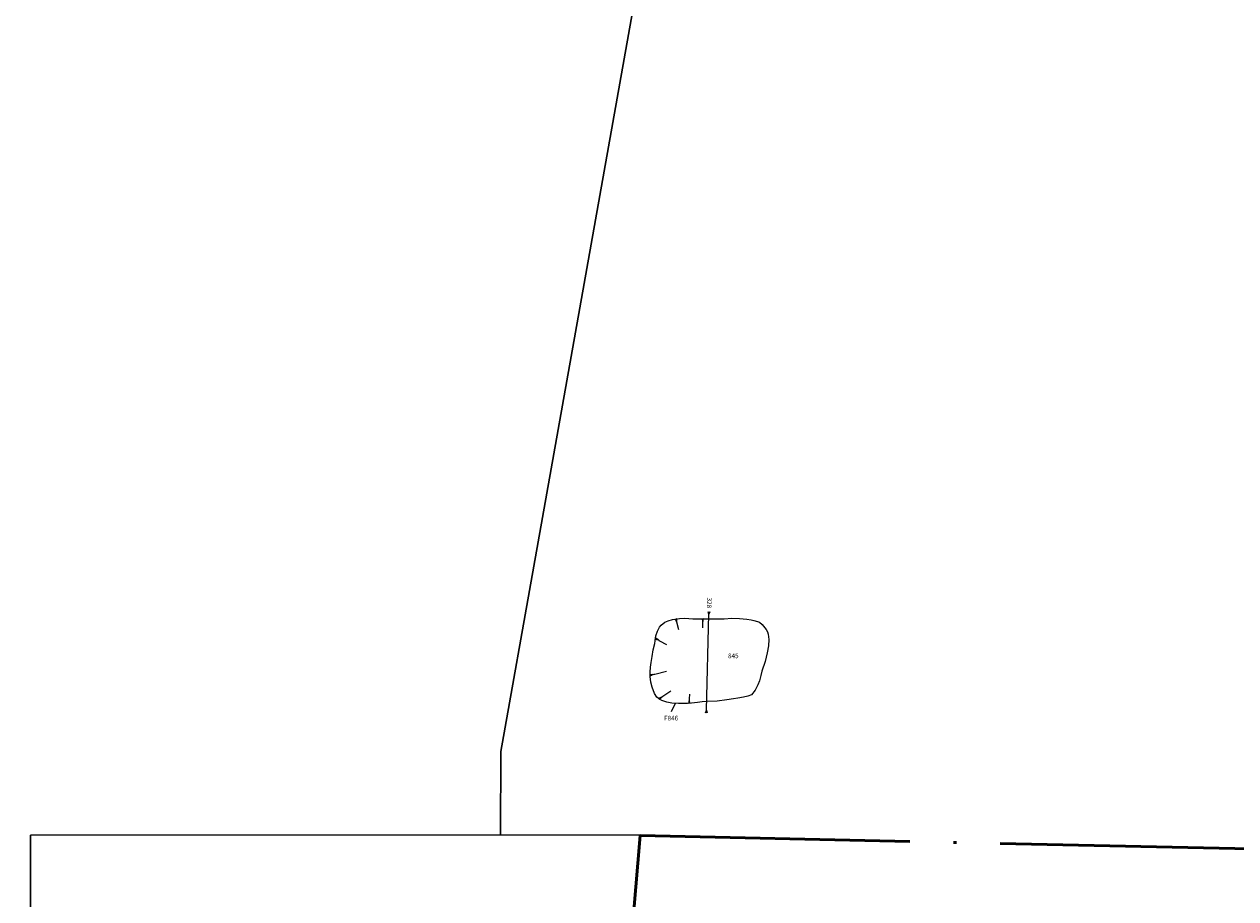
# Model space of a CAD drawing. Units: metres. Extents: x 7 to 2412, y -833 to 1368.
# Drawn here: x 738 to 779, y 521 to 551 of the extents above; entities that cross this region are included whole.
import ezdxf

# ---------------------------------------------------------------- set-up
doc = ezdxf.new("R2010")
doc.units = ezdxf.units.M
doc.linetypes.add('ACAD_ISO04W100', pattern=[30, 24, -3, 0, -3])
doc.linetypes.add('DASHDOT', pattern=[25.4, 12.7, -6.35, 0, -6.35])
doc.layers.get('0').update_dxf_attribs({"lineweight": 0})
doc.layers.add('Areas', color=7, linetype='Continuous')
doc.layers.add('Phase 6 anglian', color=7, linetype='Continuous', lineweight=0)
doc.layers.add('presarea', color=7, linetype='Continuous', lineweight=0)
doc.layers.get('0').off()
doc.styles.get("Standard").update_dxf_attribs({"font": 'times.ttf', "height": 0.1})

# ---------------------------------------------------------------- blocks, each defined once
blk = doc.blocks.new('section')
h = blk.add_hatch(color=1)
edge = h.paths.add_edge_path()
edge.add_line((48.6, 9.9), (44.4, 11.3))
edge.add_line((44.4, 11.3), (48.6, 12.8))
edge.add_arc((50.3, 11.3), 2.23, 139.8462, 220.1538)
at = {"color": 1}
blk.add_lwpolyline([(48.6, 9.9), (44.4, 11.3), (48.6, 12.8, 0.365491)], format="xyb", close=True, dxfattribs=at)

msp = doc.modelspace()

# ---------------------------------------------------------------- linework, layer by layer
at = {"layer": 'Areas', "color": 3, "lineweight": 30}
for points in [[(931.715, 450.672), (916.125, 487.087), (896.875, 524.974), (885.751, 546.09), (868.364, 578.652), (891.476, 584.499), (901.137, 588.269), (917.887, 595.07), (938.018, 603.196), (938.018, 603.196), (938.018, 603.196), (970.783, 614.828), (970.783, 614.828), (970.783, 614.828), (972.714, 668.514), (908.633, 653.559), (838.132, 637.594), (796.793, 628.377), (771.3, 622.489), (754.135, 526.052), (754.125, 523.177)], [(737.751, 411.376), (737.969, 523.172)], [(758.924, 523.179), (737.969, 523.172)]]:
    msp.add_lwpolyline(points, dxfattribs=at)
at = {"layer": 'Phase 6 anglian', "linetype": 'DASHDOT', "lineweight": 0, "ltscale": 0.3, "elevation": -1.046}
msp.add_lwpolyline([(761.202, 527.466), (761.287, 530.768)], dxfattribs=at)
at = {"layer": 'Phase 6 anglian', "elevation": -0.994}
msp.add_lwpolyline([(761.2, 527.765), (761.056, 527.75), (760.893, 527.733), (760.692, 527.706), (760.557, 527.694), (760.557, 527.694), (760.417, 527.696), (760.246, 527.694), (760.02, 527.708), (759.848, 527.744), (759.668, 527.806), (759.668, 527.806), (759.591, 527.845), (759.591, 527.845), (759.495, 527.912), (759.415, 528.037), (759.338, 528.263), (759.294, 528.426), (759.272, 528.621), (759.27, 528.781), (759.276, 528.943), (759.299, 529.105), (759.333, 529.316), (759.375, 529.54), (759.428, 529.765), (759.456, 529.945), (759.467, 530.024), (759.52, 530.181), (759.586, 530.323), (759.649, 530.387), (759.775, 530.49), (759.892, 530.537), (760.042, 530.587), (760.145, 530.602), (760.278, 530.621), (760.461, 530.63), (760.74, 530.609), (760.867, 530.61), (761.086, 530.609), (761.275, 530.612), (761.39, 530.613), (761.39, 530.613), (761.576, 530.614), (761.576, 530.614), (761.81, 530.615), (762.08, 530.628), (762.337, 530.62), (762.598, 530.597), (762.742, 530.578), (762.837, 530.556), (762.958, 530.517), (763.024, 530.49), (763.121, 530.413), (763.215, 530.3), (763.259, 530.24), (763.302, 530.16), (763.326, 530.08), (763.354, 529.898), (763.337, 529.679), (763.296, 529.437), (763.296, 529.437), (763.223, 529.145), (763.113, 528.814), (763.075, 528.659), (763.027, 528.48), (762.972, 528.339), (762.884, 528.16), (762.752, 528.001), (762.628, 527.948), (762.477, 527.916), (762.285, 527.884), (762.138, 527.864), (761.908, 527.828), (761.908, 527.828), (761.577, 527.783), (761.577, 527.783), (761.2, 527.765)], dxfattribs=at)
at = {"layer": 'Phase 6 anglian', "lineweight": 0}
for points in [[(760.123, 530.596), (760.182, 530.612), (760.129, 530.584), (760.183, 530.593), (760.136, 530.57), (760.183, 530.575), (760.144, 530.554), (760.185, 530.557), (760.152, 530.539), (760.186, 530.539), (760.159, 530.523), (760.187, 530.522), (760.167, 530.508), (760.188, 530.506), (760.174, 530.496), (760.188, 530.493), (760.179, 530.484), (760.189, 530.482), (760.184, 530.474), (760.19, 530.47), (760.191, 530.46), (760.247, 530.248)], [(761.047, 530.61), (761.108, 530.608), (761.049, 530.597), (761.104, 530.59), (761.053, 530.581), (761.099, 530.572), (761.056, 530.564), (761.095, 530.555), (761.058, 530.547), (761.091, 530.537), (761.061, 530.53), (761.087, 530.52), (761.065, 530.513), (761.084, 530.505), (761.067, 530.499), (761.08, 530.492), (761.069, 530.487), (761.077, 530.481), (761.071, 530.475), (761.075, 530.47), (761.073, 530.461), (761.068, 530.295)], [(759.447, 529.9), (759.476, 529.954), (759.459, 529.896), (759.49, 529.942), (759.475, 529.892), (759.504, 529.93), (759.492, 529.887), (759.518, 529.918), (759.508, 529.882), (759.532, 529.906), (759.525, 529.877), (759.545, 529.896), (759.542, 529.872), (759.557, 529.886), (759.555, 529.868), (759.567, 529.877), (759.567, 529.865), (759.575, 529.87), (759.578, 529.861), (759.585, 529.862), (759.592, 529.857), (759.831, 529.727)], [(759.293, 528.646), (759.278, 528.706), (759.305, 528.652), (759.297, 528.706), (759.319, 528.659), (759.316, 528.706), (759.335, 528.667), (759.334, 528.707), (759.351, 528.674), (759.352, 528.708), (759.367, 528.681), (759.369, 528.709), (759.382, 528.689), (759.384, 528.709), (759.394, 528.695), (759.398, 528.71), (759.406, 528.7), (759.409, 528.71), (759.416, 528.705), (759.421, 528.71), (759.43, 528.711), (759.836, 528.81)], [(759.602, 527.836), (759.567, 527.886), (759.611, 527.845), (759.585, 527.893), (759.622, 527.857), (759.602, 527.9), (759.634, 527.87), (759.618, 527.908), (759.646, 527.882), (759.635, 527.914), (759.658, 527.895), (759.651, 527.921), (759.67, 527.908), (759.665, 527.928), (759.679, 527.918), (759.677, 527.933), (759.688, 527.927), (759.688, 527.937), (759.696, 527.935), (759.699, 527.941), (759.707, 527.946), (759.978, 528.133)], [(760.644, 527.705), (760.583, 527.709), (760.643, 527.718), (760.589, 527.727), (760.64, 527.734), (760.594, 527.744), (760.638, 527.751), (760.598, 527.762), (760.636, 527.768), (760.603, 527.779), (760.633, 527.785), (760.608, 527.796), (760.631, 527.803), (760.612, 527.811), (760.629, 527.816), (760.616, 527.824), (760.627, 527.829), (760.619, 527.835), (760.625, 527.84), (760.622, 527.846), (760.624, 527.855), (760.635, 528.021)]]:
    msp.add_lwpolyline(points, dxfattribs=at)
at = {"layer": 'Phase 6 anglian'}
msp.add_lwpolyline([(760.133, 527.701), (759.99, 527.406)], dxfattribs=at)
at = {"layer": 'presarea', "color": 1, "linetype": 'ACAD_ISO04W100', "lineweight": 50, "ltscale": 0.5, "flags": 128}
msp.add_lwpolyline([(758.696, 520.445), (758.921, 523.155), (758.921, 523.155), (873.454, 520.697), (872.493, 483.885), (817.033, 483.879)], dxfattribs=at)

# ---------------------------------------------------------------- block references
at = {"layer": 'Phase 6 anglian', "xscale": 0.01999999999998773, "yscale": 0.01999999999998773, "zscale": 0.01999999999998773}
for p, rotation in [((761.486, 529.874, -1.109), 88.22165179394891), ((761.003, 528.36, -1.046), 268.2216517939489)]:
    msp.add_blockref('section', p, dxfattribs=dict(at, rotation=rotation))

# ---------------------------------------------------------------- texts
at = {"layer": 'Phase 6 anglian', "insert": (761.389, 531.338), "char_height": 0.16, "width": 0.4899, "attachment_point": 1, "rotation": 268.3596}
msp.add_mtext('{\\fTimes New Roman|b1|i0|c0|p18;\\C1;328}', dxfattribs=at)
at = {"layer": 'Phase 6 anglian', "char_height": 0.16, "attachment_point": 1}
for s, insert, width in [('845', (761.947, 529.415), 0.3222), ('F846', (759.748, 527.275), 0.22971)]:
    msp.add_mtext(s, dxfattribs=dict(at, insert=insert, width=width))

doc.saveas('drawing.dxf')
